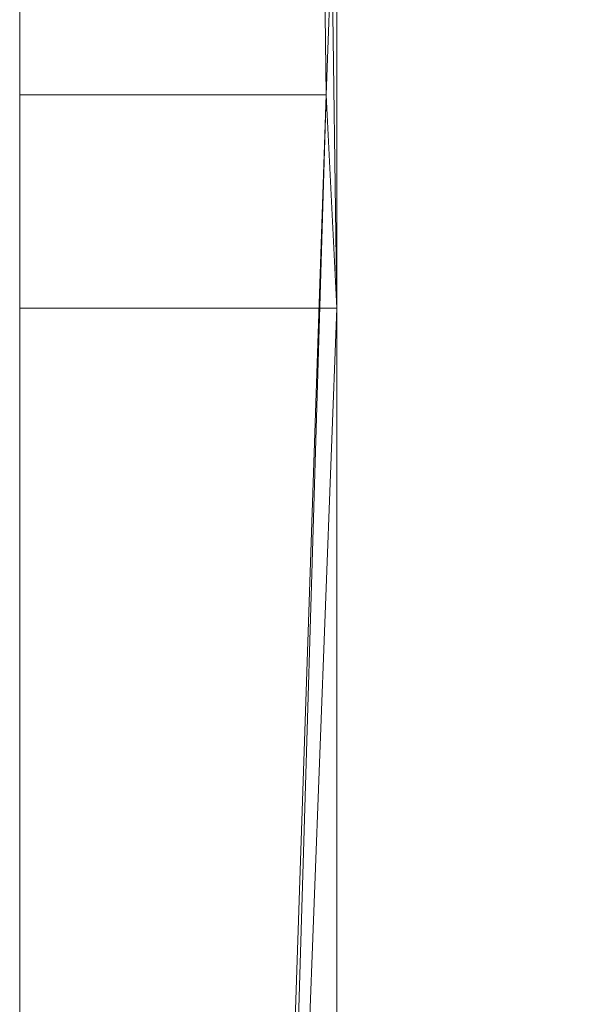
# Model space of a CAD drawing. Units: inches. Extents: x 0 to 204, y 0 to 264.
# Drawn here: x 85 to 87, y 149 to 152 of the extents above; entities that cross this region are included whole.
import ezdxf

# ---------------------------------------------------------------- set-up
doc = ezdxf.new("R2010")
doc.units = ezdxf.units.IN
doc.header["$MEASUREMENT"] = 0
doc.layers.get('0').update_dxf_attribs({"color": 10})

# ---------------------------------------------------------------- blocks, each defined once
blk = doc.blocks.new('ATTO-3-3D')
at = {"lineweight": 18}
for points, invisible_edges in [([(-10.25, -2.1477, -0.2443), (-10.25, 7.2501), (-10.25, 8.7046, -3.5502), (-10.25, -11.4943, -3.5502)], 10), ([(-10.25, -11.5202, -0.9765), (-10.25, -2.1477, -0.2443), (-10.25, -11.4943, -3.5502), (-10.25, -11.7443, -1.2251)], 14), ([(-10.25, -2.1477, -0.2443), (-10.25, -11.5202, -0.9765), (10.25, -11.5202, -0.9765), (10.25, -2.1477, -0.2443)], 8)]:
    blk.add_3dface(points, dxfattribs=dict(at, invisible_edges=invisible_edges))
blk.add_3dface([(10.25, 8.7046, -3.5502), (10.25, -11.4943, -3.5502), (-10.25, -11.4943, -3.5502), (-10.25, 8.7046, -3.5502)], dxfattribs=at)
mesh = blk.add_polyface(dxfattribs=at)
corners = [(-11.25, -6.2357, 6.4498), (-11.25, 12.6995, 6.4498), (-11.25, 12.6995, 5.4498), (-11.25, -5.0764, 4.9498), (-11.25, 12.6995, -18.0502), (-11.25, 11.7516, -18.0502), (-11.25, -5.5627, 3.1661), (-11.25, -12.024, -18.0502), (-11.25, -12.8005, -18.0502)]
mesh.append_faces([[corners[k] for k in face] for face in [(0, 3, 6, 8)]], dxfattribs={"vtx0": -1, "vtx1": -1, "vtx2": -1})
mesh.append_faces([[corners[k] for k in face] for face in [(7, 8, 6)]], dxfattribs={"vtx1": -1})
mesh.append_faces([[corners[k] for k in face] for face in [(1, 2, 3, 0)]], dxfattribs={"vtx2": -1})
mesh.append_faces([[corners[k] for k in face] for face in [(3, 4, 5, 6)]], dxfattribs={"vtx3": -1})
mesh = blk.add_polyface(dxfattribs=at)
corners = [(11.25, 12.6995, -18.0502), (11.25, 11.7516, -18.0502), (10.5, 11.7516, -18.0502), (10.5, 12.6995, -18.0502), (11.25, -12.024, -18.0502), (11.25, -12.8005, -18.0502), (10.5, -12.8005, -18.0502), (10.5, -12.024, -18.0502), (-11.25, 11.7516, -18.0502), (-11.25, 12.6995, -18.0502), (-10.5, 12.6995, -18.0502), (-10.5, 11.7516, -18.0502), (-11.25, -12.8005, -18.0502), (-11.25, -12.024, -18.0502), (-10.5, -12.024, -18.0502), (-10.5, -12.8005, -18.0502)]
mesh.append_faces([[corners[k] for k in face] for face in [(0, 1, 2, 3), (7, 4, 5, 6), (9, 10, 11, 8), (14, 15, 12, 13)]])
mesh = blk.add_polyface(dxfattribs=at)
corners = [(11.25, -6.2357, 6.4498), (11.25, 12.6995, 6.4498), (-11.25, 12.6995, 6.4498), (-11.25, -6.2357, 6.4498), (-10.25, -6.2357, 6.4498), (-10.25, 11.7516, 6.4498), (10.25, 11.7516, 6.4498), (10.25, -6.2357, 6.4498)]
mesh.append_faces([[corners[k] for k in face] for face in [(5, 2, 3, 4)]], dxfattribs={"vtx0": -1})
mesh.append_faces([[corners[k] for k in face] for face in [(0, 1, 6, 7)]], dxfattribs={"vtx1": -1})
mesh.append_faces([[corners[k] for k in face] for face in [(5, 6, 1, 2)]], dxfattribs={"vtx1": -1, "vtx3": -1})
mesh = blk.add_polyface(dxfattribs=at)
corners = [(-10.2605, 11.7516, 5.4231), (-10.25, 11.7516, 6.4498), (-10.25, -6.2357, 6.4498), (-10.5, -12.8005, -18.0502), (-10.5, -12.024, -18.0502), (-10.2835, -5.5627, 3.1661), (-10.5, 11.7516, -18.0502), (-10.5, 12.6995, -18.0502), (-10.2653, -5.0764, 4.9498)]
mesh.append_faces([[corners[k] for k in face] for face in [(5, 3, 4), (8, 6, 7)]], dxfattribs={"vtx0": -1})
mesh.append_faces([[corners[k] for k in face] for face in [(3, 5, 2), (2, 8, 1)]], dxfattribs={"vtx0": -1, "vtx1": -1})
mesh.append_faces([[corners[k] for k in face] for face in [(8, 2, 5)]], dxfattribs={"vtx0": -1, "vtx1": -1, "vtx2": -1})
mesh.append_faces([[corners[k] for k in face] for face in [(5, 6, 8)]], dxfattribs={"vtx1": -1, "vtx2": -1})
mesh.append_faces([[corners[k] for k in face] for face in [(8, 0, 1)]], dxfattribs={"vtx2": -1})
mesh = blk.add_polyface(dxfattribs=at)
corners = [(11.25, 11.7516, -18.0502), (11.25, -5.5627, 3.1661), (10.2835, -5.5627, 3.1661), (10.5, 11.7516, -18.0502), (-11.25, -5.5627, 3.1661), (-11.25, 11.7516, -18.0502), (-10.5, 11.7516, -18.0502), (-10.2835, -5.5627, 3.1661)]
mesh.append_faces([[corners[k] for k in face] for face in [(3, 0, 1, 2), (6, 7, 4, 5)]])
mesh = blk.add_polyface(dxfattribs=at)
corners = [(11.25, -5.5627, 3.1661), (11.25, -12.024, -18.0502), (10.5, -12.024, -18.0502), (10.2835, -5.5627, 3.1661), (-11.25, -12.024, -18.0502), (-11.25, -5.5627, 3.1661), (-10.2835, -5.5627, 3.1661), (-10.5, -12.024, -18.0502)]
mesh.append_faces([[corners[k] for k in face] for face in [(0, 1, 2, 3), (5, 6, 7, 4)]])
mesh = blk.add_polyface(dxfattribs=at)
corners = [(11.25, -12.8005, -18.0502), (11.25, -6.2357, 6.4498), (10.25, -6.2357, 6.4498), (10.5, -12.8005, -18.0502), (-11.25, -6.2357, 6.4498), (-11.25, -12.8005, -18.0502), (-10.5, -12.8005, -18.0502), (-10.25, -6.2357, 6.4498)]
mesh.append_faces([[corners[k] for k in face] for face in [(3, 0, 1, 2), (6, 7, 4, 5)]])

msp = doc.modelspace()

# ---------------------------------------------------------------- linework, layer by layer
at = {"lineweight": 18, "invisible_edges": 15}
for points in [[(86.79536, 152.48333, 18.21615), (86.88729, 152.19144, 18.12551), (86.54198, 151.92889, 18.38267)], [(86.6235, 151.99556, 18.74924), (86.57823, 152.48333, 18.40385), (86.54198, 151.92889, 18.38267)], [(86.6235, 151.99556, 18.74924), (86.93022, 152.13627, 18.86058), (86.6001, 152.48333, 18.77821)], [(87.26019, 151.92889, 18.34073), (86.88729, 152.19144, 18.12551), (86.98915, 152.48333, 18.20483)], [(87.22189, 151.99556, 18.7143), (87.24851, 152.48333, 18.74035), (86.93022, 152.13627, 18.86058)], [(87.22189, 151.99556, 18.7143), (87.26019, 151.92889, 18.34073), (87.22665, 152.48333, 18.36598)], [(86.54198, 151.92889, 18.38267), (86.65042, 151.69001, 18.67452), (86.6235, 151.99556, 18.74924)], [(86.65042, 151.69001, 18.67452), (86.92598, 151.84277, 18.78796), (86.6235, 151.99556, 18.74924)], [(87.26569, 151.56025, 18.3757), (87.22189, 151.99556, 18.7143), (86.92174, 151.54926, 18.71533)], [(87.22189, 151.99556, 18.7143), (87.26569, 151.56025, 18.3757), (87.26019, 151.92889, 18.34073)], [(86.54198, 151.92889, 18.38267), (86.52511, 151.63766, 18.29745), (86.65042, 151.69001, 18.67452)], [(86.88307, 151.89954, 18.05328), (86.52511, 151.63766, 18.29745), (86.54198, 151.92889, 18.38267)], [(87.26019, 151.92889, 18.34073), (87.18712, 151.66106, 18.06782), (86.88307, 151.89954, 18.05328)], [(87.26569, 151.56025, 18.3757), (87.18712, 151.66106, 18.06782), (87.26019, 151.92889, 18.34073)], [(86.51319, 151.39015, 18.13198), (86.8714, 151.67522, 17.85332), (86.5787, 151.38303, 17.80945)], [(86.52511, 151.63766, 18.29745), (86.8714, 151.67522, 17.85332), (86.51319, 151.39015, 18.13198)], [(86.65042, 151.69001, 18.67452), (86.52511, 151.63766, 18.29745), (86.62132, 151.44059, 18.51053)], [(86.65042, 151.69001, 18.67452), (86.62132, 151.44059, 18.51053), (86.92174, 151.54926, 18.71533)], [(87.18712, 151.66106, 18.06782), (87.18632, 151.44359, 17.89287), (86.8714, 151.67522, 17.85332)], [(86.52511, 151.63766, 18.29745), (86.51319, 151.39015, 18.13198), (86.62132, 151.44059, 18.51053)], [(87.18712, 151.66106, 18.06782), (87.25679, 151.30127, 18.14667), (87.18632, 151.44359, 17.89287)], [(87.25679, 151.30127, 18.14667), (87.18712, 151.66106, 18.06782), (87.26569, 151.56025, 18.3757)], [(86.90305, 151.19036, 18.39539), (87.25679, 151.30127, 18.14667), (87.26569, 151.56025, 18.3757)], [(86.61377, 151.38565, 17.99022), (86.51988, 151.22557, 18.04712), (86.77987, 151.47808, 17.95084)], [(87.24654, 151.04073, 18.06405), (86.77987, 151.47808, 17.95084), (86.51988, 151.22557, 18.04712), (86.98655, 150.78822, 18.16033)], [(86.8696, 151.45847, 17.82253), (86.76571, 151.42586, 17.70833), (86.77987, 151.47808, 17.95084)], [(87.1432, 151.38565, 17.95931), (86.77987, 151.47808, 17.95084), (87.24654, 151.04073, 18.06405)], [(86.95949, 151.42586, 17.69701), (86.8696, 151.45847, 17.82253), (86.97365, 151.47808, 17.93952)], [(86.52559, 151.10398, 17.8985), (86.81996, 151.44985, 17.85185), (86.86872, 150.74591, 18.08638)], [(86.58644, 151.28302, 17.85463), (86.81996, 151.44985, 17.85185), (86.52559, 151.10398, 17.8985)], [(86.55985, 151.2196, 17.54773), (86.5787, 151.38303, 17.80945), (86.85972, 151.45091, 17.65336)], [(87.18632, 151.44359, 17.89287), (87.12978, 151.31668, 17.64163), (86.85972, 151.45091, 17.65336)], [(86.91564, 151.46205, 17.86858), (87.25235, 151.19666, 18.02558), (86.86872, 150.74591, 18.08638)], [(87.09579, 151.41408, 17.92266), (87.22139, 151.28302, 17.99143), (86.91564, 151.46205, 17.86858)], [(86.62132, 151.44059, 18.51053), (86.51319, 151.39015, 18.13198), (86.62592, 151.10896, 18.25597)], [(86.62132, 151.44059, 18.51053), (86.62592, 151.10896, 18.25597), (86.90305, 151.19036, 18.39539)], [(87.12978, 151.31668, 17.64163), (87.18632, 151.44359, 17.89287), (87.23822, 151.047, 17.70383)], [(87.23822, 151.047, 17.70383), (87.18632, 151.44359, 17.89287), (87.25679, 151.30127, 18.14667)], [(86.50329, 151.10539, 17.92333), (86.62592, 151.10896, 18.25597), (86.51319, 151.39015, 18.13198)], [(86.5787, 151.38303, 17.80945), (86.50329, 151.10539, 17.92333), (86.51319, 151.39015, 18.13198)], [(86.5787, 151.38303, 17.80945), (86.55985, 151.2196, 17.54773), (86.50329, 151.10539, 17.92333)], [(87.24654, 151.04073, 18.06405), (87.24309, 151.22557, 18.00489), (87.1432, 151.38565, 17.95931)], [(87.09704, 151.21143, 17.38092), (86.84639, 151.36591, 17.42514), (87.12978, 151.31668, 17.64163)], [(86.55985, 151.2196, 17.54773), (86.84329, 151.34611, 17.37196), (86.73004, 151.22861, 17.09766)], [(87.23822, 151.047, 17.70383), (87.25679, 151.30127, 18.14667), (86.88437, 150.83145, 18.07546)], [(87.12978, 151.31668, 17.64163), (87.23822, 151.047, 17.70383), (87.09704, 151.21143, 17.38092)], [(86.52213, 150.85205, 17.69236), (86.50329, 151.10539, 17.92333), (86.55985, 151.2196, 17.54773)], [(86.52213, 150.85205, 17.69236), (86.55985, 151.2196, 17.54773), (86.50388, 151.055, 17.1306)], [(86.56234, 150.9546, 18.13167), (86.88988, 150.77605, 18.16988), (86.51988, 151.22557, 18.04712)], [(87.25235, 151.19666, 18.02558), (87.13481, 150.85079, 18.11033), (86.86872, 150.74591, 18.08638)], [(87.09704, 151.21143, 17.38092), (87.16938, 150.76257, 17.54723), (87.15229, 151.055, 17.09273)], [(87.23822, 151.047, 17.70383), (87.16938, 150.76257, 17.54723), (87.09704, 151.21143, 17.38092)], [(86.88437, 150.83145, 18.07546), (86.62592, 151.10896, 18.25597), (86.50329, 151.10539, 17.92333)], [(86.88437, 150.83145, 18.07546), (86.50329, 151.10539, 17.92333), (86.52213, 150.85205, 17.69236)], [(86.52559, 151.10398, 17.8985), (86.86872, 150.74591, 18.08638), (86.56298, 150.92495, 17.96353)], [(86.88437, 150.83145, 18.07546), (87.16938, 150.76257, 17.54723), (87.23822, 151.047, 17.70383)], [(87.15264, 150.88064, 18.12095), (87.24654, 151.04073, 18.06405), (86.98655, 150.78822, 18.16033)], [(86.86872, 150.74591, 18.08638), (86.68857, 150.79388, 18.0323), (86.56298, 150.92495, 17.96353)], [(86.85132, 150.6207, 17.50956), (86.52213, 150.85205, 17.69236), (86.50634, 150.68239, 17.17281)], [(86.70181, 150.8239, 18.1655), (86.67994, 150.74327, 17.79106), (86.87879, 150.72522, 17.97987)], [(87.0543, 150.74327, 17.76919), (87.07617, 150.8239, 18.14364), (86.87879, 150.72522, 17.97987)], [(87.15476, 150.68239, 17.13494), (87.16938, 150.76257, 17.54723), (86.85132, 150.6207, 17.50956)], [(85.62176, 149.23885, 0.12132), (85.85005, 149.45843, 0.375), (85.899, 149.08343, 0.00321)], [(85.52397, 148.89473, 0.35093), (85.5215, 149.26733, 0.30865), (85.94145, 149.44094, 0.26436)], [(85.94145, 149.44094, 0.26436), (85.5215, 149.26733, 0.30865), (85.74766, 149.44094, 0.27567)], [(85.75243, 148.72113, 0.35736), (85.52397, 148.89473, 0.35093), (85.94145, 149.44094, 0.26436)], [(86.20791, 149.17747, 0.2788), (85.84941, 148.70843, 0.35314), (85.94145, 149.44094, 0.26436)], [(85.48598, 148.86014, 0.34297), (85.84448, 149.32919, 0.26872), (86.20791, 149.05302, 0.27889), (85.84941, 148.58397, 0.35314)], [(85.52151, 149.14289, 0.30876), (85.84448, 149.32919, 0.26872), (85.48598, 148.86014, 0.34297)], [(85.84448, 149.32919, 0.26872), (86.10992, 149.22006, 0.26562), (86.20791, 149.05302, 0.27889)], [(85.61543, 148.94748, 0.11597), (85.62176, 149.23885, 0.12132), (85.899, 149.08343, 0.00321)], [(86.20791, 149.17747, 0.2788), (86.20919, 148.9846, 0.30068), (85.84941, 148.70843, 0.35314)]]:
    msp.add_3dface(points, dxfattribs=at)

# ---------------------------------------------------------------- block references
msp.add_blockref('ATTO-3-3D', (96.72505, 157.51566, 18.0502))

doc.saveas('drawing.dxf')
